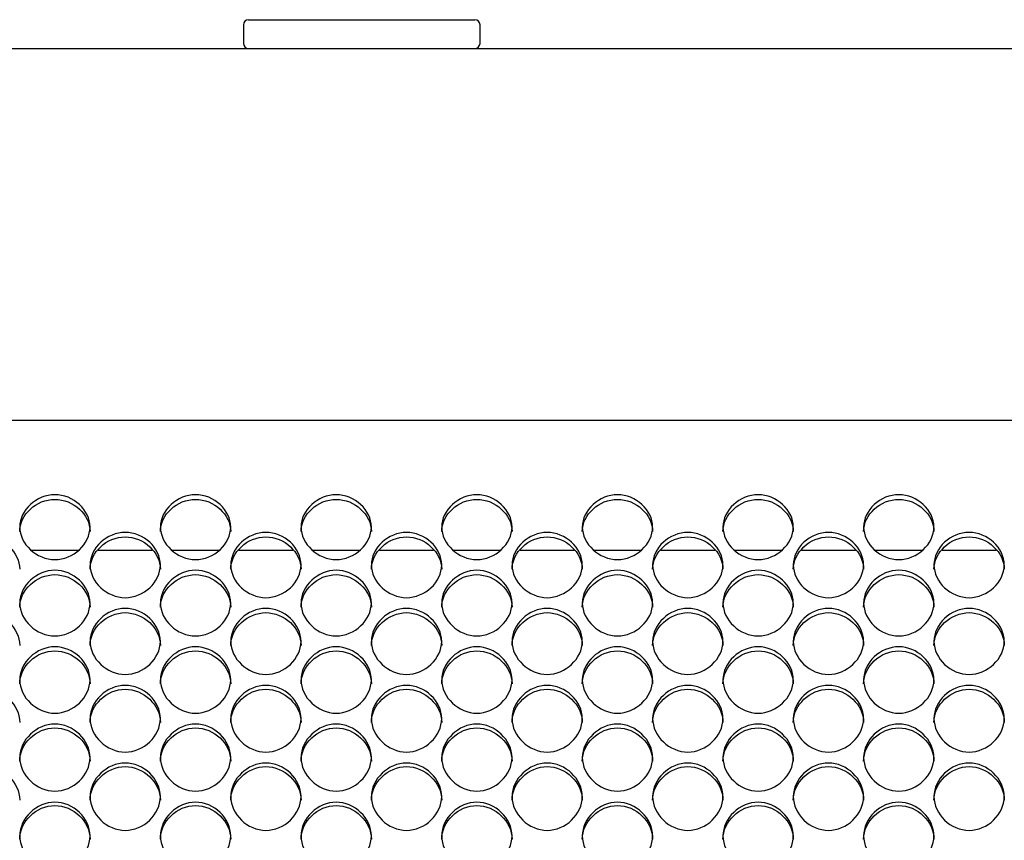
# Model space of a CAD drawing. Units: millimetres. Extents: x 43 to 240, y 48 to 199.
# Drawn here: x 185 to 189, y 98 to 101 of the extents above; entities that cross this region are included whole.
import ezdxf

# ---------------------------------------------------------------- set-up
doc = ezdxf.new("R2010")
doc.units = ezdxf.units.MM
for name, color, linetype in [('5312270', 7, 'Continuous'), ('6021690', 7, 'Continuous'), ('6022390', 7, 'Continuous'), ('Default', 7, 'Continuous'), ('M10_RIVNUT', 7, 'Continuous')]:
    doc.layers.add(name, color=color, linetype=linetype)

# ---------------------------------------------------------------- blocks, each defined once
blk = doc.blocks.new('SE3')
at = {"layer": '5312270', "color": 7, "linetype": 'Continuous'}
for p, q in [((193.4808, 99.1915), (166.1433, 99.1915)), ((184.7376, 98.684), (184.9239, 98.684)), ((185, 98.684), (185.2116, 98.684)), ((185.2876, 98.684), (185.4739, 98.684)), ((185.55, 98.684), (185.7616, 98.684)), ((185.8376, 98.684), (186.0239, 98.684)), ((186.1, 98.684), (186.3116, 98.684)), ((186.3876, 98.684), (186.5739, 98.684)), ((186.65, 98.684), (186.8616, 98.684)), ((186.9376, 98.684), (187.1239, 98.684)), ((187.2, 98.684), (187.4116, 98.684)), ((187.4876, 98.684), (187.6739, 98.684)), ((187.75, 98.684), (187.9616, 98.684)), ((188.0376, 98.684), (188.2239, 98.684)), ((188.3, 98.684), (188.5116, 98.684))]:
    blk.add_line(p, q, dxfattribs=at)
for points, knots in [([(184.6933, 98.7742), (184.6933, 98.8066), (184.7255, 98.8711), (184.8308, 98.9157), (184.9361, 98.8711), (184.9844, 98.7743), (184.9361, 98.677), (184.8308, 98.6319), (184.7255, 98.677), (184.6933, 98.7418), (184.6933, 98.7742)], [0, 0, 0, 0, 0.125103, 0.25, 0.374897, 0.5, 0.625103, 0.75, 0.874897, 1, 1, 1, 1]), ([(184.6933, 98.7565), (184.6933, 98.8227), (184.7588, 98.8826), (184.9028, 98.8826), (184.9683, 98.8227), (184.9683, 98.7565)], [0, 0, 0, 0, 0.25, 0.25, 0.5, 0.5, 0.5, 0.5]), ([(185.2433, 98.7742), (185.2433, 98.8066), (185.2755, 98.8711), (185.3808, 98.9157), (185.4861, 98.8711), (185.5344, 98.7743), (185.4861, 98.677), (185.3808, 98.6319), (185.2755, 98.677), (185.2433, 98.7418), (185.2433, 98.7742)], [0, 0, 0, 0, 0.125103, 0.25, 0.374897, 0.5, 0.625103, 0.75, 0.874897, 1, 1, 1, 1]), ([(185.2433, 98.7565), (185.2433, 98.8227), (185.3088, 98.8826), (185.4528, 98.8826), (185.5183, 98.8227), (185.5183, 98.7565)], [0, 0, 0, 0, 0.25, 0.25, 0.5, 0.5, 0.5, 0.5]), ([(185.7933, 98.7742), (185.7933, 98.8066), (185.8255, 98.8711), (185.9308, 98.9157), (186.0361, 98.8711), (186.0844, 98.7743), (186.0361, 98.677), (185.9308, 98.6319), (185.8255, 98.677), (185.7933, 98.7418), (185.7933, 98.7742)], [0, 0, 0, 0, 0.125103, 0.25, 0.374897, 0.5, 0.625103, 0.75, 0.874897, 1, 1, 1, 1]), ([(185.7933, 98.7565), (185.7933, 98.8227), (185.8588, 98.8826), (186.0028, 98.8826), (186.0683, 98.8227), (186.0683, 98.7565)], [0, 0, 0, 0, 0.25, 0.25, 0.5, 0.5, 0.5, 0.5]), ([(186.3433, 98.7742), (186.3433, 98.8066), (186.3755, 98.8711), (186.4808, 98.9157), (186.5861, 98.8711), (186.6344, 98.7743), (186.5861, 98.677), (186.4808, 98.6319), (186.3755, 98.677), (186.3433, 98.7418), (186.3433, 98.7742)], [0, 0, 0, 0, 0.125103, 0.25, 0.374897, 0.5, 0.625103, 0.75, 0.874897, 1, 1, 1, 1]), ([(186.3433, 98.7565), (186.3433, 98.8227), (186.4088, 98.8826), (186.5528, 98.8826), (186.6183, 98.8227), (186.6183, 98.7565)], [0, 0, 0, 0, 0.25, 0.25, 0.5, 0.5, 0.5, 0.5]), ([(186.8933, 98.7742), (186.8933, 98.8066), (186.9255, 98.8711), (187.0308, 98.9157), (187.1361, 98.8711), (187.1844, 98.7743), (187.1361, 98.677), (187.0308, 98.6319), (186.9255, 98.677), (186.8933, 98.7418), (186.8933, 98.7742)], [0, 0, 0, 0, 0.125103, 0.25, 0.374897, 0.5, 0.625103, 0.75, 0.874897, 1, 1, 1, 1]), ([(186.8933, 98.7565), (186.8933, 98.8227), (186.9588, 98.8826), (187.1028, 98.8826), (187.1683, 98.8227), (187.1683, 98.7565)], [0, 0, 0, 0, 0.25, 0.25, 0.5, 0.5, 0.5, 0.5]), ([(187.4433, 98.7742), (187.4433, 98.8066), (187.4755, 98.8711), (187.5808, 98.9157), (187.6861, 98.8711), (187.7344, 98.7743), (187.6861, 98.677), (187.5808, 98.6319), (187.4755, 98.677), (187.4433, 98.7418), (187.4433, 98.7742)], [0, 0, 0, 0, 0.125103, 0.25, 0.374897, 0.5, 0.625103, 0.75, 0.874897, 1, 1, 1, 1]), ([(187.4433, 98.7565), (187.4433, 98.8227), (187.5088, 98.8826), (187.6528, 98.8826), (187.7183, 98.8227), (187.7183, 98.7565)], [0, 0, 0, 0, 0.25, 0.25, 0.5, 0.5, 0.5, 0.5]), ([(187.9933, 98.7742), (187.9933, 98.8066), (188.0255, 98.8711), (188.1308, 98.9157), (188.2361, 98.8711), (188.2844, 98.7743), (188.2361, 98.677), (188.1308, 98.6319), (188.0255, 98.677), (187.9933, 98.7418), (187.9933, 98.7742)], [0, 0, 0, 0, 0.125103, 0.25, 0.374897, 0.5, 0.625103, 0.75, 0.874897, 1, 1, 1, 1]), ([(187.9933, 98.7565), (187.9933, 98.8227), (188.0588, 98.8826), (188.2028, 98.8826), (188.2683, 98.8227), (188.2683, 98.7565)], [0, 0, 0, 0, 0.25, 0.25, 0.5, 0.5, 0.5, 0.5]), ([(184.9683, 98.626), (184.9683, 98.6586), (185.0005, 98.7235), (185.1058, 98.7683), (185.2111, 98.7235), (185.2594, 98.6261), (185.2111, 98.5282), (185.1058, 98.4829), (185.0005, 98.5282), (184.9683, 98.5934), (184.9683, 98.626)], [0, 0, 0, 0, 0.125103, 0.25, 0.374897, 0.5, 0.625103, 0.75, 0.874897, 1, 1, 1, 1]), ([(185.5183, 98.626), (185.5183, 98.6586), (185.5505, 98.7235), (185.6558, 98.7683), (185.7611, 98.7235), (185.8094, 98.6261), (185.7611, 98.5282), (185.6558, 98.4829), (185.5505, 98.5282), (185.5183, 98.5934), (185.5183, 98.626)], [0, 0, 0, 0, 0.125103, 0.25, 0.374897, 0.5, 0.625103, 0.75, 0.874897, 1, 1, 1, 1]), ([(186.0683, 98.626), (186.0683, 98.6586), (186.1005, 98.7235), (186.2058, 98.7683), (186.3111, 98.7235), (186.3594, 98.6261), (186.3111, 98.5282), (186.2058, 98.4829), (186.1005, 98.5282), (186.0683, 98.5934), (186.0683, 98.626)], [0, 0, 0, 0, 0.125103, 0.25, 0.374897, 0.5, 0.625103, 0.75, 0.874897, 1, 1, 1, 1]), ([(186.6183, 98.626), (186.6183, 98.6586), (186.6505, 98.7235), (186.7558, 98.7683), (186.8611, 98.7235), (186.9094, 98.6261), (186.8611, 98.5282), (186.7558, 98.4829), (186.6505, 98.5282), (186.6183, 98.5934), (186.6183, 98.626)], [0, 0, 0, 0, 0.125103, 0.25, 0.374897, 0.5, 0.625103, 0.75, 0.874897, 1, 1, 1, 1]), ([(187.1683, 98.626), (187.1683, 98.6586), (187.2005, 98.7235), (187.3058, 98.7683), (187.4111, 98.7235), (187.4594, 98.6261), (187.4111, 98.5282), (187.3058, 98.4829), (187.2005, 98.5282), (187.1683, 98.5934), (187.1683, 98.626)], [0, 0, 0, 0, 0.125103, 0.25, 0.374897, 0.5, 0.625103, 0.75, 0.874897, 1, 1, 1, 1]), ([(187.7183, 98.626), (187.7183, 98.6586), (187.7505, 98.7235), (187.8558, 98.7683), (187.9611, 98.7235), (188.0094, 98.6261), (187.9611, 98.5282), (187.8558, 98.4829), (187.7505, 98.5282), (187.7183, 98.5934), (187.7183, 98.626)], [0, 0, 0, 0, 0.125103, 0.25, 0.374897, 0.5, 0.625103, 0.75, 0.874897, 1, 1, 1, 1]), ([(188.2683, 98.626), (188.2683, 98.6586), (188.3005, 98.7235), (188.4058, 98.7683), (188.5111, 98.7235), (188.5594, 98.6261), (188.5111, 98.5282), (188.4058, 98.4829), (188.3005, 98.5282), (188.2683, 98.5934), (188.2683, 98.626)], [0, 0, 0, 0, 0.125103, 0.25, 0.374897, 0.5, 0.625103, 0.75, 0.874897, 1, 1, 1, 1]), ([(184.4183, 98.6089), (184.4183, 98.6755), (184.4838, 98.7358), (184.6278, 98.7358), (184.6933, 98.6755), (184.6933, 98.6089)], [0, 0, 0, 0, 0.25, 0.25, 0.5, 0.5, 0.5, 0.5]), ([(184.9683, 98.6089), (184.9683, 98.6755), (185.0338, 98.7358), (185.1778, 98.7358), (185.2433, 98.6755), (185.2433, 98.6089)], [0, 0, 0, 0, 0.25, 0.25, 0.5, 0.5, 0.5, 0.5]), ([(185.5183, 98.6089), (185.5183, 98.6755), (185.5838, 98.7358), (185.7278, 98.7358), (185.7933, 98.6755), (185.7933, 98.6089)], [0, 0, 0, 0, 0.25, 0.25, 0.5, 0.5, 0.5, 0.5]), ([(186.0683, 98.6089), (186.0683, 98.6755), (186.1338, 98.7358), (186.2778, 98.7358), (186.3433, 98.6755), (186.3433, 98.6089)], [0, 0, 0, 0, 0.25, 0.25, 0.5, 0.5, 0.5, 0.5]), ([(186.6183, 98.6089), (186.6183, 98.6755), (186.6838, 98.7358), (186.8278, 98.7358), (186.8933, 98.6755), (186.8933, 98.6089)], [0, 0, 0, 0, 0.25, 0.25, 0.5, 0.5, 0.5, 0.5]), ([(187.1683, 98.6089), (187.1683, 98.6755), (187.2338, 98.7358), (187.3778, 98.7358), (187.4433, 98.6755), (187.4433, 98.6089)], [0, 0, 0, 0, 0.25, 0.25, 0.5, 0.5, 0.5, 0.5]), ([(187.7183, 98.6089), (187.7183, 98.6755), (187.7838, 98.7358), (187.9278, 98.7358), (187.9933, 98.6755), (187.9933, 98.6089)], [0, 0, 0, 0, 0.25, 0.25, 0.5, 0.5, 0.5, 0.5]), ([(188.2683, 98.6089), (188.2683, 98.6755), (188.3338, 98.7358), (188.4778, 98.7358), (188.5433, 98.6755), (188.5433, 98.6089)], [0, 0, 0, 0, 0.25, 0.25, 0.5, 0.5, 0.5, 0.5]), ([(184.6933, 98.477), (184.6933, 98.5097), (184.7255, 98.575), (184.8308, 98.6201), (184.9361, 98.575), (184.9844, 98.477), (184.9361, 98.3786), (184.8308, 98.333), (184.7255, 98.3786), (184.6933, 98.4442), (184.6933, 98.477)], [0, 0, 0, 0, 0.125103, 0.25, 0.374897, 0.5, 0.625103, 0.75, 0.874897, 1, 1, 1, 1]), ([(185.2433, 98.477), (185.2433, 98.5097), (185.2755, 98.575), (185.3808, 98.6201), (185.4861, 98.575), (185.5344, 98.477), (185.4861, 98.3786), (185.3808, 98.333), (185.2755, 98.3786), (185.2433, 98.4442), (185.2433, 98.477)], [0, 0, 0, 0, 0.125103, 0.25, 0.374897, 0.5, 0.625103, 0.75, 0.874897, 1, 1, 1, 1]), ([(185.7933, 98.477), (185.7933, 98.5097), (185.8255, 98.575), (185.9308, 98.6201), (186.0361, 98.575), (186.0844, 98.477), (186.0361, 98.3786), (185.9308, 98.333), (185.8255, 98.3786), (185.7933, 98.4442), (185.7933, 98.477)], [0, 0, 0, 0, 0.125103, 0.25, 0.374897, 0.5, 0.625103, 0.75, 0.874897, 1, 1, 1, 1]), ([(186.3433, 98.477), (186.3433, 98.5097), (186.3755, 98.575), (186.4808, 98.6201), (186.5861, 98.575), (186.6344, 98.477), (186.5861, 98.3786), (186.4808, 98.333), (186.3755, 98.3786), (186.3433, 98.4442), (186.3433, 98.477)], [0, 0, 0, 0, 0.125103, 0.25, 0.374897, 0.5, 0.625103, 0.75, 0.874897, 1, 1, 1, 1]), ([(186.8933, 98.477), (186.8933, 98.5097), (186.9255, 98.575), (187.0308, 98.6201), (187.1361, 98.575), (187.1844, 98.477), (187.1361, 98.3786), (187.0308, 98.333), (186.9255, 98.3786), (186.8933, 98.4442), (186.8933, 98.477)], [0, 0, 0, 0, 0.125103, 0.25, 0.374897, 0.5, 0.625103, 0.75, 0.874897, 1, 1, 1, 1]), ([(187.4433, 98.477), (187.4433, 98.5097), (187.4755, 98.575), (187.5808, 98.6201), (187.6861, 98.575), (187.7344, 98.477), (187.6861, 98.3786), (187.5808, 98.333), (187.4755, 98.3786), (187.4433, 98.4442), (187.4433, 98.477)], [0, 0, 0, 0, 0.125103, 0.25, 0.374897, 0.5, 0.625103, 0.75, 0.874897, 1, 1, 1, 1]), ([(187.9933, 98.477), (187.9933, 98.5097), (188.0255, 98.575), (188.1308, 98.6201), (188.2361, 98.575), (188.2844, 98.477), (188.2361, 98.3786), (188.1308, 98.333), (188.0255, 98.3786), (187.9933, 98.4442), (187.9933, 98.477)], [0, 0, 0, 0, 0.125103, 0.25, 0.374897, 0.5, 0.625103, 0.75, 0.874897, 1, 1, 1, 1]), ([(184.6933, 98.4605), (184.6933, 98.5274), (184.7588, 98.5881), (184.9028, 98.5881), (184.9683, 98.5274), (184.9683, 98.4605)], [0, 0, 0, 0, 0.25, 0.25, 0.5, 0.5, 0.5, 0.5]), ([(185.2433, 98.4605), (185.2433, 98.5274), (185.3088, 98.5881), (185.4528, 98.5881), (185.5183, 98.5274), (185.5183, 98.4605)], [0, 0, 0, 0, 0.25, 0.25, 0.5, 0.5, 0.5, 0.5]), ([(185.7933, 98.4605), (185.7933, 98.5274), (185.8588, 98.5881), (186.0028, 98.5881), (186.0683, 98.5274), (186.0683, 98.4605)], [0, 0, 0, 0, 0.25, 0.25, 0.5, 0.5, 0.5, 0.5]), ([(186.3433, 98.4605), (186.3433, 98.5274), (186.4088, 98.5881), (186.5528, 98.5881), (186.6183, 98.5274), (186.6183, 98.4605)], [0, 0, 0, 0, 0.25, 0.25, 0.5, 0.5, 0.5, 0.5]), ([(186.8933, 98.4605), (186.8933, 98.5274), (186.9588, 98.5881), (187.1028, 98.5881), (187.1683, 98.5274), (187.1683, 98.4605)], [0, 0, 0, 0, 0.25, 0.25, 0.5, 0.5, 0.5, 0.5]), ([(187.4433, 98.4605), (187.4433, 98.5274), (187.5088, 98.5881), (187.6528, 98.5881), (187.7183, 98.5274), (187.7183, 98.4605)], [0, 0, 0, 0, 0.25, 0.25, 0.5, 0.5, 0.5, 0.5]), ([(187.9933, 98.4605), (187.9933, 98.5274), (188.0588, 98.5881), (188.2028, 98.5881), (188.2683, 98.5274), (188.2683, 98.4605)], [0, 0, 0, 0, 0.25, 0.25, 0.5, 0.5, 0.5, 0.5]), ([(184.9683, 98.3271), (184.9683, 98.36), (185.0005, 98.4257), (185.1058, 98.471), (185.2111, 98.4257), (185.2594, 98.3271), (185.2111, 98.2282), (185.1058, 98.1824), (185.0005, 98.2282), (184.9683, 98.2941), (184.9683, 98.3271)], [0, 0, 0, 0, 0.125103, 0.25, 0.374897, 0.5, 0.625103, 0.75, 0.874897, 1, 1, 1, 1]), ([(185.5183, 98.3271), (185.5183, 98.36), (185.5505, 98.4257), (185.6558, 98.471), (185.7611, 98.4257), (185.8094, 98.3271), (185.7611, 98.2282), (185.6558, 98.1824), (185.5505, 98.2282), (185.5183, 98.2941), (185.5183, 98.3271)], [0, 0, 0, 0, 0.125103, 0.25, 0.374897, 0.5, 0.625103, 0.75, 0.874897, 1, 1, 1, 1]), ([(186.0683, 98.3271), (186.0683, 98.36), (186.1005, 98.4257), (186.2058, 98.471), (186.3111, 98.4257), (186.3594, 98.3271), (186.3111, 98.2282), (186.2058, 98.1824), (186.1005, 98.2282), (186.0683, 98.2941), (186.0683, 98.3271)], [0, 0, 0, 0, 0.125103, 0.25, 0.374897, 0.5, 0.625103, 0.75, 0.874897, 1, 1, 1, 1]), ([(186.6183, 98.3271), (186.6183, 98.36), (186.6505, 98.4257), (186.7558, 98.471), (186.8611, 98.4257), (186.9094, 98.3271), (186.8611, 98.2282), (186.7558, 98.1824), (186.6505, 98.2282), (186.6183, 98.2941), (186.6183, 98.3271)], [0, 0, 0, 0, 0.125103, 0.25, 0.374897, 0.5, 0.625103, 0.75, 0.874897, 1, 1, 1, 1]), ([(187.1683, 98.3271), (187.1683, 98.36), (187.2005, 98.4257), (187.3058, 98.471), (187.4111, 98.4257), (187.4594, 98.3271), (187.4111, 98.2282), (187.3058, 98.1824), (187.2005, 98.2282), (187.1683, 98.2941), (187.1683, 98.3271)], [0, 0, 0, 0, 0.125103, 0.25, 0.374897, 0.5, 0.625103, 0.75, 0.874897, 1, 1, 1, 1]), ([(187.7183, 98.3271), (187.7183, 98.36), (187.7505, 98.4257), (187.8558, 98.471), (187.9611, 98.4257), (188.0094, 98.3271), (187.9611, 98.2282), (187.8558, 98.1824), (187.7505, 98.2282), (187.7183, 98.2941), (187.7183, 98.3271)], [0, 0, 0, 0, 0.125103, 0.25, 0.374897, 0.5, 0.625103, 0.75, 0.874897, 1, 1, 1, 1]), ([(188.2683, 98.3271), (188.2683, 98.36), (188.3005, 98.4257), (188.4058, 98.471), (188.5111, 98.4257), (188.5594, 98.3271), (188.5111, 98.2282), (188.4058, 98.1824), (188.3005, 98.2282), (188.2683, 98.2941), (188.2683, 98.3271)], [0, 0, 0, 0, 0.125103, 0.25, 0.374897, 0.5, 0.625103, 0.75, 0.874897, 1, 1, 1, 1]), ([(184.4183, 98.3112), (184.4183, 98.3785), (184.4838, 98.4395), (184.6278, 98.4395), (184.6933, 98.3785), (184.6933, 98.3112)], [0, 0, 0, 0, 0.25, 0.25, 0.5, 0.5, 0.5, 0.5]), ([(184.9683, 98.3112), (184.9683, 98.3785), (185.0338, 98.4395), (185.1778, 98.4395), (185.2433, 98.3785), (185.2433, 98.3112)], [0, 0, 0, 0, 0.25, 0.25, 0.5, 0.5, 0.5, 0.5]), ([(185.5183, 98.3112), (185.5183, 98.3785), (185.5838, 98.4395), (185.7278, 98.4395), (185.7933, 98.3785), (185.7933, 98.3112)], [0, 0, 0, 0, 0.25, 0.25, 0.5, 0.5, 0.5, 0.5]), ([(186.0683, 98.3112), (186.0683, 98.3785), (186.1338, 98.4395), (186.2778, 98.4395), (186.3433, 98.3785), (186.3433, 98.3112)], [0, 0, 0, 0, 0.25, 0.25, 0.5, 0.5, 0.5, 0.5]), ([(186.6183, 98.3112), (186.6183, 98.3785), (186.6838, 98.4395), (186.8278, 98.4395), (186.8933, 98.3785), (186.8933, 98.3112)], [0, 0, 0, 0, 0.25, 0.25, 0.5, 0.5, 0.5, 0.5]), ([(187.1683, 98.3112), (187.1683, 98.3785), (187.2338, 98.4395), (187.3778, 98.4395), (187.4433, 98.3785), (187.4433, 98.3112)], [0, 0, 0, 0, 0.25, 0.25, 0.5, 0.5, 0.5, 0.5]), ([(187.7183, 98.3112), (187.7183, 98.3785), (187.7838, 98.4395), (187.9278, 98.4395), (187.9933, 98.3785), (187.9933, 98.3112)], [0, 0, 0, 0, 0.25, 0.25, 0.5, 0.5, 0.5, 0.5]), ([(188.2683, 98.3112), (188.2683, 98.3785), (188.3338, 98.4395), (188.4778, 98.4395), (188.5433, 98.3785), (188.5433, 98.3112)], [0, 0, 0, 0, 0.25, 0.25, 0.5, 0.5, 0.5, 0.5]), ([(184.6933, 98.1764), (184.6933, 98.2095), (184.7255, 98.2755), (184.8308, 98.3211), (184.9361, 98.2755), (184.9844, 98.1765), (184.9361, 98.077), (184.8308, 98.0309), (184.7255, 98.077), (184.6933, 98.1433), (184.6933, 98.1764)], [0, 0, 0, 0, 0.125103, 0.25, 0.374897, 0.5, 0.625103, 0.75, 0.874897, 1, 1, 1, 1]), ([(185.2433, 98.1764), (185.2433, 98.2095), (185.2755, 98.2755), (185.3808, 98.3211), (185.4861, 98.2755), (185.5344, 98.1765), (185.4861, 98.077), (185.3808, 98.0309), (185.2755, 98.077), (185.2433, 98.1433), (185.2433, 98.1764)], [0, 0, 0, 0, 0.125103, 0.25, 0.374897, 0.5, 0.625103, 0.75, 0.874897, 1, 1, 1, 1]), ([(185.7933, 98.1764), (185.7933, 98.2095), (185.8255, 98.2755), (185.9308, 98.3211), (186.0361, 98.2755), (186.0844, 98.1765), (186.0361, 98.077), (185.9308, 98.0309), (185.8255, 98.077), (185.7933, 98.1433), (185.7933, 98.1764)], [0, 0, 0, 0, 0.125103, 0.25, 0.374897, 0.5, 0.625103, 0.75, 0.874897, 1, 1, 1, 1]), ([(186.3433, 98.1764), (186.3433, 98.2095), (186.3755, 98.2755), (186.4808, 98.3211), (186.5861, 98.2755), (186.6344, 98.1765), (186.5861, 98.077), (186.4808, 98.0309), (186.3755, 98.077), (186.3433, 98.1433), (186.3433, 98.1764)], [0, 0, 0, 0, 0.125103, 0.25, 0.374897, 0.5, 0.625103, 0.75, 0.874897, 1, 1, 1, 1]), ([(186.8933, 98.1764), (186.8933, 98.2095), (186.9255, 98.2755), (187.0308, 98.3211), (187.1361, 98.2755), (187.1844, 98.1765), (187.1361, 98.077), (187.0308, 98.0309), (186.9255, 98.077), (186.8933, 98.1433), (186.8933, 98.1764)], [0, 0, 0, 0, 0.125103, 0.25, 0.374897, 0.5, 0.625103, 0.75, 0.874897, 1, 1, 1, 1]), ([(187.4433, 98.1764), (187.4433, 98.2095), (187.4755, 98.2755), (187.5808, 98.3211), (187.6861, 98.2755), (187.7344, 98.1765), (187.6861, 98.077), (187.5808, 98.0309), (187.4755, 98.077), (187.4433, 98.1433), (187.4433, 98.1764)], [0, 0, 0, 0, 0.125103, 0.25, 0.374897, 0.5, 0.625103, 0.75, 0.874897, 1, 1, 1, 1]), ([(187.9933, 98.1764), (187.9933, 98.2095), (188.0255, 98.2755), (188.1308, 98.3211), (188.2361, 98.2755), (188.2844, 98.1765), (188.2361, 98.077), (188.1308, 98.0309), (188.0255, 98.077), (187.9933, 98.1433), (187.9933, 98.1764)], [0, 0, 0, 0, 0.125103, 0.25, 0.374897, 0.5, 0.625103, 0.75, 0.874897, 1, 1, 1, 1]), ([(184.6933, 98.1611), (184.6933, 98.2288), (184.7588, 98.2901), (184.9028, 98.2901), (184.9683, 98.2288), (184.9683, 98.1611)], [0, 0, 0, 0, 0.25, 0.25, 0.5, 0.5, 0.5, 0.5]), ([(185.2433, 98.1611), (185.2433, 98.2288), (185.3088, 98.2901), (185.4528, 98.2901), (185.5183, 98.2288), (185.5183, 98.1611)], [0, 0, 0, 0, 0.25, 0.25, 0.5, 0.5, 0.5, 0.5]), ([(185.7933, 98.1611), (185.7933, 98.2288), (185.8588, 98.2901), (186.0028, 98.2901), (186.0683, 98.2288), (186.0683, 98.1611)], [0, 0, 0, 0, 0.25, 0.25, 0.5, 0.5, 0.5, 0.5]), ([(186.3433, 98.1611), (186.3433, 98.2288), (186.4088, 98.2901), (186.5528, 98.2901), (186.6183, 98.2288), (186.6183, 98.1611)], [0, 0, 0, 0, 0.25, 0.25, 0.5, 0.5, 0.5, 0.5]), ([(186.8933, 98.1611), (186.8933, 98.2288), (186.9588, 98.2901), (187.1028, 98.2901), (187.1683, 98.2288), (187.1683, 98.1611)], [0, 0, 0, 0, 0.25, 0.25, 0.5, 0.5, 0.5, 0.5]), ([(187.4433, 98.1611), (187.4433, 98.2288), (187.5088, 98.2901), (187.6528, 98.2901), (187.7183, 98.2288), (187.7183, 98.1611)], [0, 0, 0, 0, 0.25, 0.25, 0.5, 0.5, 0.5, 0.5]), ([(187.9933, 98.1611), (187.9933, 98.2288), (188.0588, 98.2901), (188.2028, 98.2901), (188.2683, 98.2288), (188.2683, 98.1611)], [0, 0, 0, 0, 0.25, 0.25, 0.5, 0.5, 0.5, 0.5]), ([(184.4183, 98.0103), (184.4183, 98.0783), (184.4838, 98.1399), (184.6278, 98.1399), (184.6933, 98.0783), (184.6933, 98.0103)], [0, 0, 0, 0, 0.25, 0.25, 0.5, 0.5, 0.5, 0.5]), ([(184.9683, 98.0249), (184.9683, 98.0582), (185.0005, 98.1246), (185.1058, 98.1704), (185.2111, 98.1246), (185.2594, 98.025), (185.2111, 97.9251), (185.1058, 97.8788), (185.0005, 97.9251), (184.9683, 97.9917), (184.9683, 98.0249)], [0, 0, 0, 0, 0.125103, 0.25, 0.374897, 0.5, 0.625103, 0.75, 0.874897, 1, 1, 1, 1]), ([(184.9683, 98.0103), (184.9683, 98.0783), (185.0338, 98.1399), (185.1778, 98.1399), (185.2433, 98.0783), (185.2433, 98.0103)], [0, 0, 0, 0, 0.25, 0.25, 0.5, 0.5, 0.5, 0.5]), ([(185.5183, 98.0249), (185.5183, 98.0582), (185.5505, 98.1246), (185.6558, 98.1704), (185.7611, 98.1246), (185.8094, 98.025), (185.7611, 97.9251), (185.6558, 97.8788), (185.5505, 97.9251), (185.5183, 97.9917), (185.5183, 98.0249)], [0, 0, 0, 0, 0.125103, 0.25, 0.374897, 0.5, 0.625103, 0.75, 0.874897, 1, 1, 1, 1]), ([(185.5183, 98.0103), (185.5183, 98.0783), (185.5838, 98.1399), (185.7278, 98.1399), (185.7933, 98.0783), (185.7933, 98.0103)], [0, 0, 0, 0, 0.25, 0.25, 0.5, 0.5, 0.5, 0.5]), ([(186.0683, 98.0249), (186.0683, 98.0582), (186.1005, 98.1246), (186.2058, 98.1704), (186.3111, 98.1246), (186.3594, 98.025), (186.3111, 97.9251), (186.2058, 97.8788), (186.1005, 97.9251), (186.0683, 97.9917), (186.0683, 98.0249)], [0, 0, 0, 0, 0.125103, 0.25, 0.374897, 0.5, 0.625103, 0.75, 0.874897, 1, 1, 1, 1]), ([(186.0683, 98.0103), (186.0683, 98.0783), (186.1338, 98.1399), (186.2778, 98.1399), (186.3433, 98.0783), (186.3433, 98.0103)], [0, 0, 0, 0, 0.25, 0.25, 0.5, 0.5, 0.5, 0.5]), ([(186.6183, 98.0249), (186.6183, 98.0582), (186.6505, 98.1246), (186.7558, 98.1704), (186.8611, 98.1246), (186.9094, 98.025), (186.8611, 97.9251), (186.7558, 97.8788), (186.6505, 97.9251), (186.6183, 97.9917), (186.6183, 98.0249)], [0, 0, 0, 0, 0.125103, 0.25, 0.374897, 0.5, 0.625103, 0.75, 0.874897, 1, 1, 1, 1]), ([(186.6183, 98.0103), (186.6183, 98.0783), (186.6838, 98.1399), (186.8278, 98.1399), (186.8933, 98.0783), (186.8933, 98.0103)], [0, 0, 0, 0, 0.25, 0.25, 0.5, 0.5, 0.5, 0.5]), ([(187.1683, 98.0249), (187.1683, 98.0582), (187.2005, 98.1246), (187.3058, 98.1704), (187.4111, 98.1246), (187.4594, 98.025), (187.4111, 97.9251), (187.3058, 97.8788), (187.2005, 97.9251), (187.1683, 97.9917), (187.1683, 98.0249)], [0, 0, 0, 0, 0.125103, 0.25, 0.374897, 0.5, 0.625103, 0.75, 0.874897, 1, 1, 1, 1]), ([(187.1683, 98.0103), (187.1683, 98.0783), (187.2338, 98.1399), (187.3778, 98.1399), (187.4433, 98.0783), (187.4433, 98.0103)], [0, 0, 0, 0, 0.25, 0.25, 0.5, 0.5, 0.5, 0.5]), ([(187.7183, 98.0249), (187.7183, 98.0582), (187.7505, 98.1246), (187.8558, 98.1704), (187.9611, 98.1246), (188.0094, 98.025), (187.9611, 97.9251), (187.8558, 97.8788), (187.7505, 97.9251), (187.7183, 97.9917), (187.7183, 98.0249)], [0, 0, 0, 0, 0.125103, 0.25, 0.374897, 0.5, 0.625103, 0.75, 0.874897, 1, 1, 1, 1]), ([(187.7183, 98.0103), (187.7183, 98.0783), (187.7838, 98.1399), (187.9278, 98.1399), (187.9933, 98.0783), (187.9933, 98.0103)], [0, 0, 0, 0, 0.25, 0.25, 0.5, 0.5, 0.5, 0.5]), ([(188.2683, 98.0249), (188.2683, 98.0582), (188.3005, 98.1246), (188.4058, 98.1704), (188.5111, 98.1246), (188.5594, 98.025), (188.5111, 97.9251), (188.4058, 97.8788), (188.3005, 97.9251), (188.2683, 97.9917), (188.2683, 98.0249)], [0, 0, 0, 0, 0.125103, 0.25, 0.374897, 0.5, 0.625103, 0.75, 0.874897, 1, 1, 1, 1]), ([(188.2683, 98.0103), (188.2683, 98.0783), (188.3338, 98.1399), (188.4778, 98.1399), (188.5433, 98.0783), (188.5433, 98.0103)], [0, 0, 0, 0, 0.25, 0.25, 0.5, 0.5, 0.5, 0.5]), ([(184.6933, 97.8728), (184.6933, 97.9062), (184.7255, 97.9729), (184.8308, 98.0189), (184.9361, 97.9729), (184.9844, 97.8728), (184.9361, 97.7724), (184.8308, 97.7259), (184.7255, 97.7724), (184.6933, 97.8393), (184.6933, 97.8728)], [0, 0, 0, 0, 0.125103, 0.25, 0.374897, 0.5, 0.625103, 0.75, 0.874897, 1, 1, 1, 1]), ([(184.6933, 97.8587), (184.6933, 97.9271), (184.7588, 97.989), (184.9028, 97.989), (184.9683, 97.9271), (184.9683, 97.8587)], [0, 0, 0, 0, 0.25, 0.25, 0.5, 0.5, 0.5, 0.5]), ([(185.2433, 97.8728), (185.2433, 97.9062), (185.2755, 97.9729), (185.3808, 98.0189), (185.4861, 97.9729), (185.5344, 97.8728), (185.4861, 97.7724), (185.3808, 97.7259), (185.2755, 97.7724), (185.2433, 97.8393), (185.2433, 97.8728)], [0, 0, 0, 0, 0.125103, 0.25, 0.374897, 0.5, 0.625103, 0.75, 0.874897, 1, 1, 1, 1]), ([(185.2433, 97.8587), (185.2433, 97.9271), (185.3088, 97.989), (185.4528, 97.989), (185.5183, 97.9271), (185.5183, 97.8587)], [0, 0, 0, 0, 0.25, 0.25, 0.5, 0.5, 0.5, 0.5]), ([(185.7933, 97.8728), (185.7933, 97.9062), (185.8255, 97.9729), (185.9308, 98.0189), (186.0361, 97.9729), (186.0844, 97.8728), (186.0361, 97.7724), (185.9308, 97.7259), (185.8255, 97.7724), (185.7933, 97.8393), (185.7933, 97.8728)], [0, 0, 0, 0, 0.125103, 0.25, 0.374897, 0.5, 0.625103, 0.75, 0.874897, 1, 1, 1, 1]), ([(185.7933, 97.8587), (185.7933, 97.9271), (185.8588, 97.989), (186.0028, 97.989), (186.0683, 97.9271), (186.0683, 97.8587)], [0, 0, 0, 0, 0.25, 0.25, 0.5, 0.5, 0.5, 0.5]), ([(186.3433, 97.8728), (186.3433, 97.9062), (186.3755, 97.9729), (186.4808, 98.0189), (186.5861, 97.9729), (186.6344, 97.8728), (186.5861, 97.7724), (186.4808, 97.7259), (186.3755, 97.7724), (186.3433, 97.8393), (186.3433, 97.8728)], [0, 0, 0, 0, 0.125103, 0.25, 0.374897, 0.5, 0.625103, 0.75, 0.874897, 1, 1, 1, 1]), ([(186.3433, 97.8587), (186.3433, 97.9271), (186.4088, 97.989), (186.5528, 97.989), (186.6183, 97.9271), (186.6183, 97.8587)], [0, 0, 0, 0, 0.25, 0.25, 0.5, 0.5, 0.5, 0.5]), ([(186.8933, 97.8728), (186.8933, 97.9062), (186.9255, 97.9729), (187.0308, 98.0189), (187.1361, 97.9729), (187.1844, 97.8728), (187.1361, 97.7724), (187.0308, 97.7259), (186.9255, 97.7724), (186.8933, 97.8393), (186.8933, 97.8728)], [0, 0, 0, 0, 0.125103, 0.25, 0.374897, 0.5, 0.625103, 0.75, 0.874897, 1, 1, 1, 1]), ([(186.8933, 97.8587), (186.8933, 97.9271), (186.9588, 97.989), (187.1028, 97.989), (187.1683, 97.9271), (187.1683, 97.8587)], [0, 0, 0, 0, 0.25, 0.25, 0.5, 0.5, 0.5, 0.5]), ([(187.4433, 97.8728), (187.4433, 97.9062), (187.4755, 97.9729), (187.5808, 98.0189), (187.6861, 97.9729), (187.7344, 97.8728), (187.6861, 97.7724), (187.5808, 97.7259), (187.4755, 97.7724), (187.4433, 97.8393), (187.4433, 97.8728)], [0, 0, 0, 0, 0.125103, 0.25, 0.374897, 0.5, 0.625103, 0.75, 0.874897, 1, 1, 1, 1]), ([(187.4433, 97.8587), (187.4433, 97.9271), (187.5088, 97.989), (187.6528, 97.989), (187.7183, 97.9271), (187.7183, 97.8587)], [0, 0, 0, 0, 0.25, 0.25, 0.5, 0.5, 0.5, 0.5]), ([(187.9933, 97.8728), (187.9933, 97.9062), (188.0255, 97.9729), (188.1308, 98.0189), (188.2361, 97.9729), (188.2844, 97.8728), (188.2361, 97.7724), (188.1308, 97.7259), (188.0255, 97.7724), (187.9933, 97.8393), (187.9933, 97.8728)], [0, 0, 0, 0, 0.125103, 0.25, 0.374897, 0.5, 0.625103, 0.75, 0.874897, 1, 1, 1, 1]), ([(187.9933, 97.8587), (187.9933, 97.9271), (188.0588, 97.989), (188.2028, 97.989), (188.2683, 97.9271), (188.2683, 97.8587)], [0, 0, 0, 0, 0.25, 0.25, 0.5, 0.5, 0.5, 0.5]), ([(184.4183, 97.7064), (184.4183, 97.7751), (184.4838, 97.8373), (184.6278, 97.8373), (184.6933, 97.7751), (184.6933, 97.7064)], [0, 0, 0, 0, 0.25, 0.25, 0.5, 0.5, 0.5, 0.5]), ([(184.9683, 97.7199), (184.9683, 97.7534), (185.0005, 97.8204), (185.1058, 97.8667), (185.2111, 97.8204), (185.2594, 97.7199), (185.2111, 97.6191), (185.1058, 97.5724), (185.0005, 97.6191), (184.9683, 97.6863), (184.9683, 97.7199)], [0, 0, 0, 0, 0.125103, 0.25, 0.374897, 0.5, 0.625103, 0.75, 0.874897, 1, 1, 1, 1]), ([(184.9683, 97.7064), (184.9683, 97.7751), (185.0338, 97.8373), (185.1778, 97.8373), (185.2433, 97.7751), (185.2433, 97.7064)], [0, 0, 0, 0, 0.25, 0.25, 0.5, 0.5, 0.5, 0.5]), ([(185.5183, 97.7199), (185.5183, 97.7534), (185.5505, 97.8204), (185.6558, 97.8667), (185.7611, 97.8204), (185.8094, 97.7199), (185.7611, 97.6191), (185.6558, 97.5724), (185.5505, 97.6191), (185.5183, 97.6863), (185.5183, 97.7199)], [0, 0, 0, 0, 0.125103, 0.25, 0.374897, 0.5, 0.625103, 0.75, 0.874897, 1, 1, 1, 1]), ([(185.5183, 97.7064), (185.5183, 97.7751), (185.5838, 97.8373), (185.7278, 97.8373), (185.7933, 97.7751), (185.7933, 97.7064)], [0, 0, 0, 0, 0.25, 0.25, 0.5, 0.5, 0.5, 0.5]), ([(186.0683, 97.7199), (186.0683, 97.7534), (186.1005, 97.8204), (186.2058, 97.8667), (186.3111, 97.8204), (186.3594, 97.7199), (186.3111, 97.6191), (186.2058, 97.5724), (186.1005, 97.6191), (186.0683, 97.6863), (186.0683, 97.7199)], [0, 0, 0, 0, 0.125103, 0.25, 0.374897, 0.5, 0.625103, 0.75, 0.874897, 1, 1, 1, 1]), ([(186.0683, 97.7064), (186.0683, 97.7751), (186.1338, 97.8373), (186.2778, 97.8373), (186.3433, 97.7751), (186.3433, 97.7064)], [0, 0, 0, 0, 0.25, 0.25, 0.5, 0.5, 0.5, 0.5]), ([(186.6183, 97.7199), (186.6183, 97.7534), (186.6505, 97.8204), (186.7558, 97.8667), (186.8611, 97.8204), (186.9094, 97.7199), (186.8611, 97.6191), (186.7558, 97.5724), (186.6505, 97.6191), (186.6183, 97.6863), (186.6183, 97.7199)], [0, 0, 0, 0, 0.125103, 0.25, 0.374897, 0.5, 0.625103, 0.75, 0.874897, 1, 1, 1, 1]), ([(186.6183, 97.7064), (186.6183, 97.7751), (186.6838, 97.8373), (186.8278, 97.8373), (186.8933, 97.7751), (186.8933, 97.7064)], [0, 0, 0, 0, 0.25, 0.25, 0.5, 0.5, 0.5, 0.5]), ([(187.1683, 97.7199), (187.1683, 97.7534), (187.2005, 97.8204), (187.3058, 97.8667), (187.4111, 97.8204), (187.4594, 97.7199), (187.4111, 97.6191), (187.3058, 97.5724), (187.2005, 97.6191), (187.1683, 97.6863), (187.1683, 97.7199)], [0, 0, 0, 0, 0.125103, 0.25, 0.374897, 0.5, 0.625103, 0.75, 0.874897, 1, 1, 1, 1]), ([(187.1683, 97.7064), (187.1683, 97.7751), (187.2338, 97.8373), (187.3778, 97.8373), (187.4433, 97.7751), (187.4433, 97.7064)], [0, 0, 0, 0, 0.25, 0.25, 0.5, 0.5, 0.5, 0.5]), ([(187.7183, 97.7199), (187.7183, 97.7534), (187.7505, 97.8204), (187.8558, 97.8667), (187.9611, 97.8204), (188.0094, 97.7199), (187.9611, 97.6191), (187.8558, 97.5724), (187.7505, 97.6191), (187.7183, 97.6863), (187.7183, 97.7199)], [0, 0, 0, 0, 0.125103, 0.25, 0.374897, 0.5, 0.625103, 0.75, 0.874897, 1, 1, 1, 1]), ([(187.7183, 97.7064), (187.7183, 97.7751), (187.7838, 97.8373), (187.9278, 97.8373), (187.9933, 97.7751), (187.9933, 97.7064)], [0, 0, 0, 0, 0.25, 0.25, 0.5, 0.5, 0.5, 0.5]), ([(188.2683, 97.7199), (188.2683, 97.7534), (188.3005, 97.8204), (188.4058, 97.8667), (188.5111, 97.8204), (188.5594, 97.7199), (188.5111, 97.6191), (188.4058, 97.5724), (188.3005, 97.6191), (188.2683, 97.6863), (188.2683, 97.7199)], [0, 0, 0, 0, 0.125103, 0.25, 0.374897, 0.5, 0.625103, 0.75, 0.874897, 1, 1, 1, 1]), ([(188.2683, 97.7064), (188.2683, 97.7751), (188.3338, 97.8373), (188.4778, 97.8373), (188.5433, 97.7751), (188.5433, 97.7064)], [0, 0, 0, 0, 0.25, 0.25, 0.5, 0.5, 0.5, 0.5]), ([(184.6933, 97.5663), (184.6933, 97.6), (184.7255, 97.6673), (184.8308, 97.7138), (184.9361, 97.6673), (184.9844, 97.5663), (184.9361, 97.4651), (184.8308, 97.4182), (184.7255, 97.4651), (184.6933, 97.5326), (184.6933, 97.5663)], [0, 0, 0, 0, 0.125103, 0.25, 0.374897, 0.5, 0.625103, 0.75, 0.874897, 1, 1, 1, 1]), ([(184.6933, 97.5535), (184.6933, 97.6224), (184.7588, 97.685), (184.9028, 97.685), (184.9683, 97.6224), (184.9683, 97.5535)], [0, 0, 0, 0, 0.25, 0.25, 0.5, 0.5, 0.5, 0.5]), ([(185.2433, 97.5663), (185.2433, 97.6), (185.2755, 97.6673), (185.3808, 97.7138), (185.4861, 97.6673), (185.5344, 97.5663), (185.4861, 97.4651), (185.3808, 97.4182), (185.2755, 97.4651), (185.2433, 97.5326), (185.2433, 97.5663)], [0, 0, 0, 0, 0.125103, 0.25, 0.374897, 0.5, 0.625103, 0.75, 0.874897, 1, 1, 1, 1]), ([(185.2433, 97.5535), (185.2433, 97.6224), (185.3088, 97.685), (185.4528, 97.685), (185.5183, 97.6224), (185.5183, 97.5535)], [0, 0, 0, 0, 0.25, 0.25, 0.5, 0.5, 0.5, 0.5]), ([(185.7933, 97.5663), (185.7933, 97.6), (185.8255, 97.6673), (185.9308, 97.7138), (186.0361, 97.6673), (186.0844, 97.5663), (186.0361, 97.4651), (185.9308, 97.4182), (185.8255, 97.4651), (185.7933, 97.5326), (185.7933, 97.5663)], [0, 0, 0, 0, 0.125103, 0.25, 0.374897, 0.5, 0.625103, 0.75, 0.874897, 1, 1, 1, 1]), ([(185.7933, 97.5535), (185.7933, 97.6224), (185.8588, 97.685), (186.0028, 97.685), (186.0683, 97.6224), (186.0683, 97.5535)], [0, 0, 0, 0, 0.25, 0.25, 0.5, 0.5, 0.5, 0.5]), ([(186.3433, 97.5663), (186.3433, 97.6), (186.3755, 97.6673), (186.4808, 97.7138), (186.5861, 97.6673), (186.6344, 97.5663), (186.5861, 97.4651), (186.4808, 97.4182), (186.3755, 97.4651), (186.3433, 97.5326), (186.3433, 97.5663)], [0, 0, 0, 0, 0.125103, 0.25, 0.374897, 0.5, 0.625103, 0.75, 0.874897, 1, 1, 1, 1]), ([(186.3433, 97.5535), (186.3433, 97.6224), (186.4088, 97.685), (186.5528, 97.685), (186.6183, 97.6224), (186.6183, 97.5535)], [0, 0, 0, 0, 0.25, 0.25, 0.5, 0.5, 0.5, 0.5]), ([(186.8933, 97.5663), (186.8933, 97.6), (186.9255, 97.6673), (187.0308, 97.7138), (187.1361, 97.6673), (187.1844, 97.5663), (187.1361, 97.4651), (187.0308, 97.4182), (186.9255, 97.4651), (186.8933, 97.5326), (186.8933, 97.5663)], [0, 0, 0, 0, 0.125103, 0.25, 0.374897, 0.5, 0.625103, 0.75, 0.874897, 1, 1, 1, 1]), ([(186.8933, 97.5535), (186.8933, 97.6224), (186.9588, 97.685), (187.1028, 97.685), (187.1683, 97.6224), (187.1683, 97.5535)], [0, 0, 0, 0, 0.25, 0.25, 0.5, 0.5, 0.5, 0.5]), ([(187.4433, 97.5663), (187.4433, 97.6), (187.4755, 97.6673), (187.5808, 97.7138), (187.6861, 97.6673), (187.7344, 97.5663), (187.6861, 97.4651), (187.5808, 97.4182), (187.4755, 97.4651), (187.4433, 97.5326), (187.4433, 97.5663)], [0, 0, 0, 0, 0.125103, 0.25, 0.374897, 0.5, 0.625103, 0.75, 0.874897, 1, 1, 1, 1]), ([(187.4433, 97.5535), (187.4433, 97.6224), (187.5088, 97.685), (187.6528, 97.685), (187.7183, 97.6224), (187.7183, 97.5535)], [0, 0, 0, 0, 0.25, 0.25, 0.5, 0.5, 0.5, 0.5]), ([(187.9933, 97.5663), (187.9933, 97.6), (188.0255, 97.6673), (188.1308, 97.7138), (188.2361, 97.6673), (188.2844, 97.5663), (188.2361, 97.4651), (188.1308, 97.4182), (188.0255, 97.4651), (187.9933, 97.5326), (187.9933, 97.5663)], [0, 0, 0, 0, 0.125103, 0.25, 0.374897, 0.5, 0.625103, 0.75, 0.874897, 1, 1, 1, 1]), ([(187.9933, 97.5535), (187.9933, 97.6224), (188.0588, 97.685), (188.2028, 97.685), (188.2683, 97.6224), (188.2683, 97.5535)], [0, 0, 0, 0, 0.25, 0.25, 0.5, 0.5, 0.5, 0.5])]:
    blk.add_open_spline(points, degree=3, knots=knots, dxfattribs=at)
at = {"layer": '6021690', "color": 7, "linetype": 'Continuous'}
blk.add_line((83.7808, 100.646), (193.4808, 100.646), dxfattribs=at)
at = {"layer": '6022390', "color": 7, "linetype": 'Continuous'}
blk.add_line((83.7808, 100.646), (193.4808, 100.646), dxfattribs=at)
at = {"layer": 'M10_RIVNUT', "color": 7, "linetype": 'Continuous'}
for p, q in [((185.5883, 100.7585), (186.4733, 100.7585)), ((185.5683, 100.7385), (185.5683, 100.666)), ((186.4933, 100.666), (186.4933, 100.7385))]:
    blk.add_line(p, q, dxfattribs=at)
for centre, start, end in [((185.5883, 100.7385), 90, 180), ((186.4733, 100.7385), 0, 90), ((185.5883, 100.666), 180, 270), ((186.4733, 100.666), 270, 0)]:
    blk.add_arc(centre, 0.02, start, end, dxfattribs=at)

msp = doc.modelspace()

# ---------------------------------------------------------------- block references
at = {"layer": 'Default'}
msp.add_blockref('SE3', (0, 0), dxfattribs=at)

doc.saveas('drawing.dxf')
